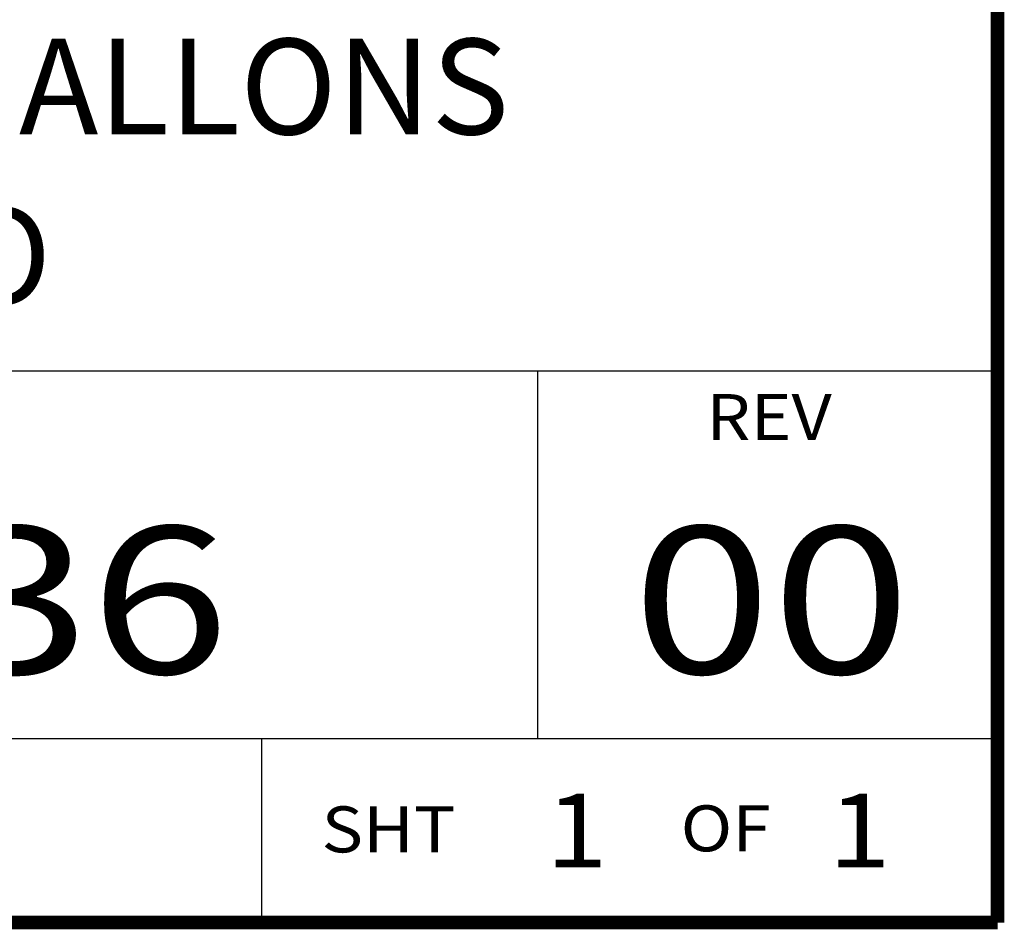
# Model space of a CAD drawing. Extents: x 0.5 to 43.5, y 0.5 to 33.5.
# Drawn here: x 41.5 to 43.5, y 0.5 to 2.3 of the extents above; entities that cross this region are included whole.
import ezdxf
from ezdxf.enums import TextEntityAlignment as Align

# ---------------------------------------------------------------- set-up
doc = ezdxf.new("R2010")
doc.units = 0
doc.header["$MEASUREMENT"] = 0
for name, color, linetype in [('1', 7, 'Continuous'), ('12', 7, 'Continuous'), ('14', 7, 'Continuous'), ('15', 7, 'Continuous'), ('18', 7, 'Continuous'), ('8', 7, 'Continuous')]:
    doc.layers.add(name, color=color, linetype=linetype)
doc.styles.get("Standard").update_dxf_attribs({"font": 'monotxt.shx'})

# ---------------------------------------------------------------- blocks, each defined once
blk = doc.blocks.new('*U12')
at = {"layer": '1', "color": 5, "linetype": 'Continuous'}
for s, p in [('CAP. 30,000 GALLONS', (0, -0.345)), ('IAPMO', (0, -0.69))]:
    blk.add_text(s, height=0.195, dxfattribs=at).set_placement(p, align=Align.MIDDLE_CENTER)

msp = doc.modelspace()

# ---------------------------------------------------------------- linework, layer by layer
at = {"layer": '1', "color": 5, "linetype": 'Continuous', "const_width": 0.0275}
for points in [[(43.5, 0.5), (43.5, 33.5)], [(0.5, 0.5), (43.5, 0.5)]]:
    msp.add_lwpolyline(points, dxfattribs=at)
at = {"layer": '12', "color": 5, "linetype": 'Continuous'}
msp.add_line((42.562443, 1.624958), (42.562443, 0.874965), dxfattribs=at)
at = {"layer": '8', "color": 5, "linetype": 'Continuous'}
for p, q in [((38.624943, 1.624964), (43.499954, 1.624964)), ((36.37492, 0.874965), (43.499954, 0.874965)), ((41.999931, 0.874965), (41.999931, 0.499966))]:
    msp.add_line(p, q, dxfattribs=at)

# ---------------------------------------------------------------- block references
at = {"layer": '1'}
msp.add_blockref('*U12', (41.160867, 2.549334), dxfattribs=at)

# ---------------------------------------------------------------- texts
at = {"layer": '14', "color": 5, "linetype": 'Continuous', "width": 1.111111}
for s, p in [('REV', (43.034054, 1.530539)), ('OF', (42.946014, 0.692083))]:
    msp.add_text(s, height=0.09375, dxfattribs=at).set_placement(p, align=Align.MIDDLE_CENTER)
msp.add_text('SHT', height=0.09375, dxfattribs=at).set_placement((42.122232, 0.689943), align=Align.MIDDLE_LEFT)
at = {"layer": '15', "color": 5, "linetype": 'Continuous', "width": 1.111111}
for p in [(42.642413, 0.687465), (43.218693, 0.687465)]:
    msp.add_text('1', height=0.15, dxfattribs=at).set_placement(p, align=Align.MIDDLE_CENTER)
at = {"layer": '18', "color": 5, "linetype": 'Continuous', "width": 1.25}
for s, p in [('628-336', (40.993821, 1.157439)), ('00', (43.039211, 1.157439))]:
    msp.add_text(s, height=0.3, dxfattribs=at).set_placement(p, align=Align.MIDDLE_CENTER)

doc.saveas('drawing.dxf')
